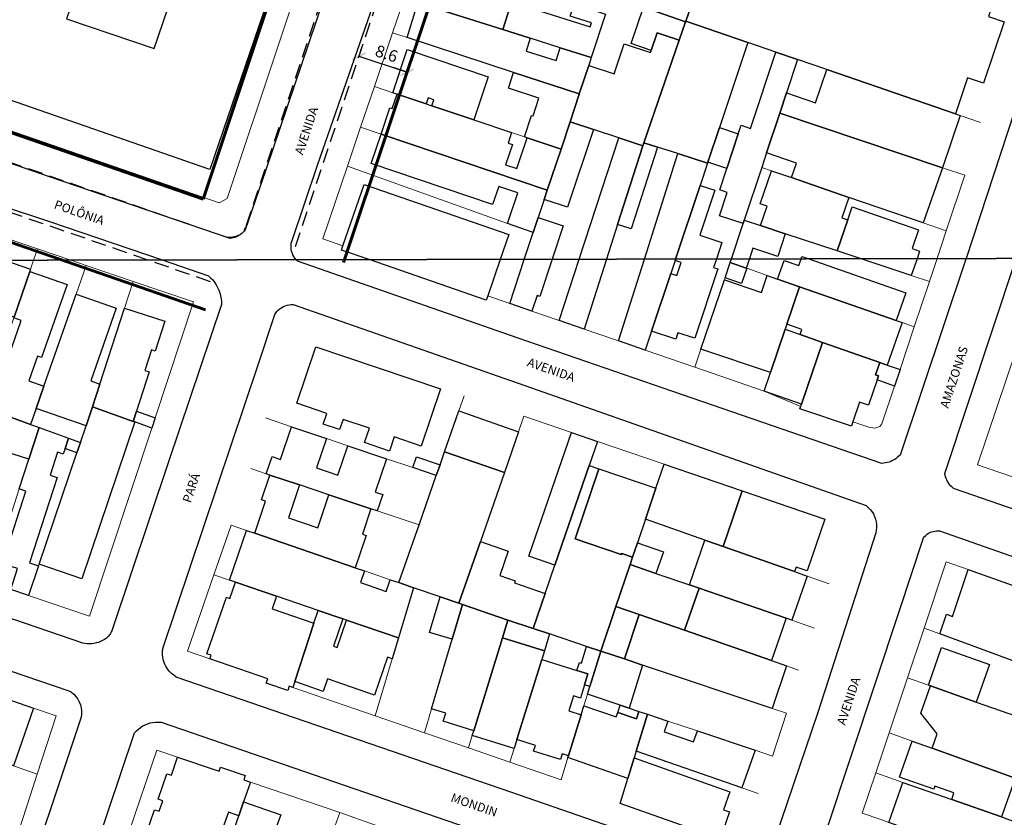
# Model space of a CAD drawing. Units: millimetres. Extents: x 280699 to 283119, y 1677110 to 1679915.
# Drawn here: x 280797 to 280963, y 1678684 to 1678819 of the extents above; entities that cross this region are included whole.
import ezdxf

# ---------------------------------------------------------------- set-up
doc = ezdxf.new("R2010")
doc.units = ezdxf.units.MM
doc.header["$MEASUREMENT"] = 0
doc.header["$PDMODE"] = 2
doc.header["$PDSIZE"] = 2
doc.linetypes.add('DASHED2', pattern=[0.375, 0.25, -0.125])
for name, color, linetype in [('_cotas', 7, 'Continuous'), ('_meio fio', 7, 'DASHED2'), ('Edificacoes', 2, 'Continuous'), ('Topon_de_Vias', 7, 'Continuous')]:
    doc.layers.add(name, color=color, linetype=linetype)
for name, color, linetype, lineweight in [('_traçado meio fio', 7, 'Continuous', 60), ('Muro_Grade', 8, 'Continuous', 20), ('Pavimentacao_Asfaltica_Mfio', 10, 'Continuous', 30), ('Pavimentacao_Nao_Asfaltica_Mfio', 10, 'Continuous', 30)]:
    doc.layers.add(name, color=color, linetype=linetype, lineweight=lineweight)
doc.layers.add('Malha', color=7, linetype='Continuous', plot=False)
doc.styles.add('Arial', font='arial.ttf', dxfattribs={"height": 1.5})
doc.styles.get("Standard").update_dxf_attribs({"font": 'arial.ttf'})
doc.dimstyles.new('AEROS UPV', dxfattribs={"dimtxt": 2, "dimasz": 2.5, "dimexe": 1.25, "dimexo": 0.625, "dimtad": 1, "dimdsep": 46, "dimtxsty": 'Standard', "dimblk": 'ARCHTICK', "dimcen": 2.5, "dimadec": 0, "dimazin": 0, "dimtfac": 1, "dimtmove": 0, "dimatfit": 3, "dimfxl": 1, "dimarcsym": 0})

# ---------------------------------------------------------------- blocks, each defined once
blk = doc.blocks.new('_ARCHTICK')
at = {"color": 0, "linetype": 'ByBlock'}
blk.add_line((0, 0), (-1, 0), dxfattribs=at)
blk.add_solid([(0.398, 0.309), (0.309, 0.398), (-0.309, -0.398), (-0.398, -0.309)], dxfattribs=at)
blk = doc.blocks.new('*D681')
at = {"layer": '_cotas', "color": 0, "lineweight": -2, "transparency": 16777216}
for p, q in [((280854.1, 1678812.57), (280862.26, 1678809.85)), ((280854.3, 1678813.16), (280854.5, 1678813.76)), ((280862.46, 1678810.44), (280862.66, 1678811.04))]:
    blk.add_line(p, q, dxfattribs=at)
at = {"layer": 'Defpoints', "color": 0, "transparency": 16777216}
for p in [(280854.1, 1678812.57), (280862.26, 1678809.85), (280862.26, 1678809.85)]:
    blk.add_point(p, dxfattribs=at)
at = {"layer": '_cotas', "color": 0, "lineweight": -2, "transparency": 16777216, "xscale": 2.5, "yscale": 2.5, "zscale": 2.5}
for p, rotation in [((280854.1, 1678812.57), 161.5634608189028), ((280862.26, 1678809.85), 341.5634608189028)]:
    blk.add_blockref('_ARCHTICK', p, dxfattribs=dict(at, rotation=rotation))
at = {"layer": '_cotas', "color": 0, "transparency": 16777216, "insert": (280858.7, 1678812.77), "char_height": 2, "attachment_point": 5, "rotation": 341.5635}
blk.add_mtext('8.6', dxfattribs=at)

msp = doc.modelspace()

# ---------------------------------------------------------------- linework, layer by layer
at = {"layer": '_meio fio', "ltscale": 10}
for p, q in [((280835.074, 1678783.946), (280870.744, 1678890.945)), ((280843.348, 1678780.306), (280879.392, 1678888.429)), ((280734.257, 1678815.633), (280831.247, 1678782.06)), ((280730.853, 1678808.346), (280829.692, 1678774.132))]:
    msp.add_line(p, q, dxfattribs=at)
msp.add_arc((280832.228, 1678784.895), 3, 250.90651, 341.56346, dxfattribs=at)
at = {"layer": '_traçado meio fio'}
for p, q in [((280827.694, 1678788.369), (280862.471, 1678892.689)), ((280851.506, 1678777.587), (280887.551, 1678885.709)), ((280737.463, 1678819.603), (280827.694, 1678788.369)), ((280729.283, 1678803.81), (280828.122, 1678769.596))]:
    msp.add_line(p, q, dxfattribs=at)
at = {"layer": 'Edificacoes', "flags": 128}
for points in [[(280821.611, 1678830.516), (280826.155, 1678843.837), (280826.209, 1678843.995), (280829.101, 1678843.009), (280829.029, 1678842.797), (280843.139, 1678837.984), (280843.957, 1678837.705), (280828.836, 1678793.376), (280794.752, 1678805.225), (280791.374, 1678806.399), (280789.72, 1678801.764), (280788.236, 1678802.277), (280780.761, 1678804.861), (280781.882, 1678808.148), (280788.808, 1678828.454), (280789.792, 1678828.118), (280790.039, 1678828.842), (280806.073, 1678823.373), (280804.555, 1678818.923), (280819.396, 1678813.861), (280824.716, 1678829.457), (280821.611, 1678830.516)], [(280957.233, 1678808.909), (280955.168, 1678802.808), (280933.364, 1678810.306), (280928.419, 1678812.006), (280924.755, 1678813.266), (280919.973, 1678814.91), (280909.476, 1678818.52), (280913.701, 1678830.786), (280915.233, 1678835.235), (280916.534, 1678839.013), (280923.819, 1678836.532), (280934.792, 1678832.795), (280939.13, 1678831.317), (280941.426, 1678830.535), (280962.163, 1678823.472), (280960.751, 1678819.299), (280963.434, 1678818.391), (280959.917, 1678808.001), (280957.233, 1678808.909)], [(280909.441, 1678818.418), (280902.327, 1678820.869), (280897.347, 1678822.584), (280901.607, 1678834.951), (280913.701, 1678830.786), (280909.476, 1678818.52), (280909.441, 1678818.418)], [(280863.21, 1678821.885), (280865.698, 1678829.526), (280867.79, 1678828.845), (280874.877, 1678826.538), (280874.269, 1678824.669), (280880.282, 1678822.711), (280880.07, 1678822.06), (280878.451, 1678817.088), (280864.097, 1678821.607), (280863.21, 1678821.885)], [(280862.256, 1678815.758), (280864.097, 1678821.607), (280878.451, 1678817.088), (280883.099, 1678815.625), (280882.417, 1678813.458), (280887.517, 1678811.853), (280888.199, 1678814.019), (280893.466, 1678812.361), (280893.027, 1678811.025), (280891.429, 1678806.173), (280880.314, 1678809.825), (280862.256, 1678815.758)], [(280880.07, 1678822.06), (280883.896, 1678820.856), (280883.803, 1678820.56), (280893.291, 1678817.574), (280893.505, 1678818.254), (280889.903, 1678819.387), (280890.548, 1678821.435), (280892.27, 1678820.875), (280895.883, 1678819.698), (280893.466, 1678812.361), (280888.199, 1678814.019), (280883.099, 1678815.625), (280878.451, 1678817.088), (280880.07, 1678822.06)], [(280903.617, 1678813.557), (280900.213, 1678814.73), (280902.327, 1678820.869), (280909.441, 1678818.418), (280908.375, 1678815.324), (280904.607, 1678816.565), (280903.617, 1678813.557)], [(280902.376, 1678797.905), (280908.375, 1678815.324), (280909.441, 1678818.418), (280909.476, 1678818.52), (280919.973, 1678814.91), (280915.167, 1678800.472), (280913.224, 1678794.634), (280913.164, 1678794.454), (280908.111, 1678796.07), (280904.673, 1678797.17), (280902.376, 1678797.905)], [(280893.027, 1678811.025), (280897.354, 1678809.6), (280899.021, 1678814.662), (280903.496, 1678813.188), (280903.617, 1678813.557), (280904.607, 1678816.565), (280908.375, 1678815.324), (280902.376, 1678797.905), (280902.195, 1678797.379), (280898.145, 1678798.72), (280893.842, 1678800.144), (280889.876, 1678801.458), (280891.421, 1678806.15), (280891.429, 1678806.173), (280893.027, 1678811.025)], [(280859.839, 1678806.374), (280862.286, 1678813.692), (280876.022, 1678809.098), (280873.575, 1678801.781), (280866.449, 1678804.164), (280866.792, 1678805.188), (280865.831, 1678805.509), (280865.489, 1678804.485), (280860.551, 1678806.136), (280859.839, 1678806.374)], [(280924.755, 1678813.266), (280928.419, 1678812.006), (280926.552, 1678806.378), (280925.412, 1678802.942), (280923.17, 1678796.183), (280922.36, 1678793.741), (280919.392, 1678784.795), (280919.199, 1678784.212), (280915.192, 1678785.541), (280916.501, 1678789.485), (280915.221, 1678789.909), (280916.434, 1678793.566), (280918.372, 1678799.405), (280918.856, 1678800.864), (280920.464, 1678800.331), (280924.755, 1678813.266)], [(280882.152, 1678798.912), (280883.347, 1678802.548), (280883.612, 1678802.461), (280884.597, 1678805.46), (280879.437, 1678807.156), (280880.314, 1678809.825), (280891.429, 1678806.173), (280891.421, 1678806.15), (280889.876, 1678801.458), (280888.341, 1678796.843), (280882.584, 1678798.768), (280882.152, 1678798.912)], [(280926.552, 1678806.378), (280931.436, 1678804.699), (280933.364, 1678810.306), (280955.168, 1678802.808), (280955.991, 1678802.525), (280952.946, 1678793.67), (280925.412, 1678802.942), (280926.552, 1678806.378)], [(280857.86, 1678799.37), (280859.361, 1678803.815), (280859.726, 1678803.691), (280860.551, 1678806.136), (280865.489, 1678804.485), (280866.449, 1678804.164), (280873.575, 1678801.781), (280879.953, 1678799.648), (280879.355, 1678797.859), (280880.093, 1678797.612), (280878.946, 1678794.18), (280880.838, 1678793.547), (280882.584, 1678798.768), (280888.341, 1678796.843), (280886.018, 1678789.861), (280857.86, 1678799.37)], [(280923.17, 1678796.183), (280925.412, 1678802.942), (280952.946, 1678793.67), (280949.717, 1678784.307), (280937.12, 1678788.651), (280927.391, 1678792.006), (280928.229, 1678794.438), (280923.17, 1678796.183)], [(280893.842, 1678800.144), (280889.463, 1678786.979), (280885.498, 1678788.298), (280886.018, 1678789.861), (280888.341, 1678796.843), (280889.876, 1678801.458), (280893.842, 1678800.144)], [(280857.86, 1678799.37), (280886.018, 1678789.861), (280885.498, 1678788.298), (280884.483, 1678785.245), (280883.634, 1678782.696), (280879.286, 1678784.248), (280881.033, 1678789.42), (280877.776, 1678790.52), (280876.736, 1678787.441), (280856.177, 1678794.384), (280857.86, 1678799.37)], [(280916.434, 1678793.566), (280913.224, 1678794.634), (280915.167, 1678800.472), (280918.372, 1678799.405), (280916.434, 1678793.566)], [(280902.195, 1678797.379), (280902.376, 1678797.905), (280904.673, 1678797.17), (280900.234, 1678783.295), (280897.926, 1678784.033), (280902.195, 1678797.379)], [(280922.159, 1678783.879), (280923.29, 1678787.157), (280922.092, 1678787.57), (280924.022, 1678793.167), (280927.391, 1678792.006), (280937.12, 1678788.651), (280935.925, 1678785.186), (280936.919, 1678784.844), (280935.108, 1678779.589), (280926.337, 1678782.495), (280922.159, 1678783.879)], [(280916.14, 1678775.036), (280917.009, 1678777.61), (280919.733, 1678776.656), (280919.811, 1678776.629), (280918.913, 1678774.065), (280916.14, 1678775.036)], [(280800.739, 1678756.666), (280799.414, 1678752.881), (280798.467, 1678750.175), (280790.447, 1678753.102), (280792.686, 1678759.639), (280794.047, 1678763.613), (280795.297, 1678763.185), (280796.875, 1678767.792), (280795.625, 1678768.22), (280795.66, 1678768.324), (280798.325, 1678776.103), (280804.638, 1678773.893), (280800.294, 1678761.481), (280799.643, 1678761.709), (280798.19, 1678757.558), (280800.739, 1678756.666)], [(280923.25, 1678775.425), (280925.043, 1678774.797), (280928.738, 1678773.503), (280926.592, 1678767.168), (280926.294, 1678766.288), (280923.81, 1678758.955), (280912.051, 1678762.924), (280916.014, 1678774.662), (280922.279, 1678772.547), (280923.25, 1678775.425)], [(280926.592, 1678767.168), (280928.738, 1678773.503), (280945.123, 1678767.765), (280946.12, 1678767.416), (280943.601, 1678760.226), (280942.327, 1678760.672), (280932.631, 1678764.069), (280928.837, 1678765.397), (280929.144, 1678766.274), (280926.592, 1678767.168)], [(280807.878, 1678749.918), (280799.414, 1678752.881), (280800.739, 1678756.666), (280806.184, 1678772.222), (280812.969, 1678769.847), (280808.659, 1678757.533), (280810.213, 1678756.989), (280808.971, 1678753.138), (280807.878, 1678749.918)], [(280815.849, 1678750.681), (280808.971, 1678753.138), (280810.213, 1678756.989), (280814.365, 1678769.865), (280821.22, 1678767.654), (280819.585, 1678762.584), (280818.978, 1678762.78), (280817.85, 1678759.281), (280818.549, 1678759.056), (280816.397, 1678752.383), (280815.849, 1678750.681)], [(280932.631, 1678764.069), (280929.089, 1678753.613), (280922.743, 1678755.804), (280923.81, 1678758.955), (280926.294, 1678766.288), (280928.837, 1678765.397), (280932.631, 1678764.069)], [(280864.656, 1678746.499), (280860.094, 1678748.04), (280859.289, 1678745.657), (280855.057, 1678747.086), (280855.877, 1678749.513), (280851.411, 1678751.021), (280850.824, 1678749.282), (280848.044, 1678750.221), (280848.655, 1678752.029), (280843.561, 1678753.75), (280846.789, 1678763.306), (280867.922, 1678756.168), (280864.656, 1678746.499)], [(280932.631, 1678764.069), (280942.327, 1678760.672), (280941.613, 1678758.564), (280942.129, 1678758.39), (280941.896, 1678757.701), (280940.441, 1678753.406), (280938.916, 1678753.923), (280937.795, 1678750.614), (280937.535, 1678749.846), (280928.814, 1678752.8), (280929.089, 1678753.613), (280932.631, 1678764.069)], [(280944.848, 1678756.667), (280941.896, 1678757.701), (280942.129, 1678758.39), (280941.613, 1678758.564), (280942.327, 1678760.672), (280943.601, 1678760.226), (280945.78, 1678759.462), (280944.848, 1678756.667)], [(280780.816, 1678730.451), (280780.892, 1678730.686), (280783.775, 1678739.776), (280784.445, 1678741.887), (280785.585, 1678745.481), (280788.258, 1678753.901), (280790.447, 1678753.102), (280798.467, 1678750.175), (280799.898, 1678749.653), (280798.157, 1678744.247), (280792.622, 1678746.029), (280792.926, 1678746.974), (280789.253, 1678748.157), (280787.32, 1678742.153), (280793.648, 1678740.115), (280793.301, 1678739.038), (280793.801, 1678738.877), (280792.628, 1678735.233), (280795.008, 1678734.466), (280792.945, 1678728.058), (280787.978, 1678729.634), (280787.558, 1678728.311), (280780.816, 1678730.451)], [(280816.142, 1678750.576), (280807.127, 1678724.012), (280799.917, 1678726.459), (280806.318, 1678745.32), (280806.919, 1678747.091), (280807.878, 1678749.918), (280808.971, 1678753.138), (280815.849, 1678750.681), (280816.142, 1678750.576)], [(280815.849, 1678750.681), (280816.397, 1678752.383), (280819.56, 1678751.26), (280818.996, 1678749.556), (280816.142, 1678750.576), (280815.849, 1678750.681)], [(280881.138, 1678748.931), (280878.739, 1678742.027), (280868.621, 1678745.542), (280871.035, 1678752.442), (280881.138, 1678748.931)], [(280804.867, 1678747.84), (280804.308, 1678746.104), (280803.999, 1678745.144), (280803.022, 1678745.459), (280801.758, 1678741.534), (280802.951, 1678741.15), (280798.29, 1678726.674), (280799.823, 1678726.181), (280798.123, 1678721.173), (280795.106, 1678722.192), (280796.245, 1678725.731), (280793.698, 1678726.551), (280797.665, 1678738.873), (280796.543, 1678739.235), (280798.157, 1678744.247), (280799.898, 1678749.653), (280804.867, 1678747.84)], [(280838.379, 1678741.79), (280839.372, 1678744.729), (280840.814, 1678744.242), (280842.684, 1678749.779), (280848.602, 1678747.78), (280846.915, 1678742.784), (280850.546, 1678741.557), (280852.233, 1678746.553), (280858.765, 1678744.347), (280856.858, 1678738.703), (280858.128, 1678738.274), (280857.192, 1678735.502), (280856.137, 1678735.854), (280848.979, 1678738.247), (280844.02, 1678739.904), (280838.999, 1678741.583), (280838.379, 1678741.79)], [(280804.308, 1678746.104), (280804.867, 1678747.84), (280806.919, 1678747.091), (280806.318, 1678745.32), (280804.308, 1678746.104)], [(280887.303, 1678726.303), (280882.899, 1678727.818), (280890.12, 1678748.8), (280894.526, 1678747.291), (280893.109, 1678743.173), (280887.303, 1678726.303)], [(280868.621, 1678745.542), (280878.739, 1678742.027), (280874.668, 1678730.311), (280871.035, 1678719.855), (280867.86, 1678720.944), (280863.355, 1678722.489), (280860.856, 1678723.345), (280864.28, 1678733.132), (280867.206, 1678741.496), (280867.845, 1678743.324), (280868.621, 1678745.542)], [(280863.211, 1678742.846), (280863.83, 1678744.68), (280867.845, 1678743.324), (280867.206, 1678741.496), (280863.211, 1678742.846)], [(280894.724, 1678742.617), (280890.71, 1678730.762), (280898.553, 1678728.106), (280898.621, 1678728.307), (280900.476, 1678727.679), (280900.053, 1678726.428), (280897.643, 1678719.313), (280895.08, 1678711.742), (280892.673, 1678712.547), (280886.409, 1678714.643), (280883.613, 1678715.578), (280885.653, 1678721.508), (280887.303, 1678726.303), (280893.109, 1678743.173), (280894.724, 1678742.617)], [(280900.476, 1678727.679), (280898.621, 1678728.307), (280898.553, 1678728.106), (280890.71, 1678730.762), (280894.724, 1678742.617), (280904.423, 1678739.333), (280902.643, 1678734.077), (280901.297, 1678730.104), (280900.476, 1678727.679)], [(280915.79, 1678729.469), (280912.698, 1678730.553), (280902.643, 1678734.077), (280904.423, 1678739.333), (280905.809, 1678743.427), (280919.021, 1678738.903), (280915.79, 1678729.469)], [(280853.464, 1678725.88), (280836.475, 1678731.705), (280838.292, 1678737.141), (280837.593, 1678737.375), (280838.999, 1678741.583), (280844.02, 1678739.904), (280842.151, 1678734.311), (280847.11, 1678732.653), (280848.979, 1678738.247), (280856.137, 1678735.854), (280854.702, 1678731.559), (280855.296, 1678731.361), (280853.464, 1678725.88)], [(280933.056, 1678734.097), (280930.054, 1678725.332), (280928.155, 1678725.982), (280927.896, 1678725.226), (280915.79, 1678729.469), (280919.021, 1678738.903), (280933.056, 1678734.097)], [(280832.144, 1678723.772), (280835.034, 1678732.2), (280836.475, 1678731.705), (280853.464, 1678725.88), (280855.033, 1678725.342), (280854.348, 1678723.343), (280858.733, 1678721.84), (280859.418, 1678723.838), (280860.856, 1678723.345), (280863.355, 1678722.489), (280860.795, 1678713.981), (280852.005, 1678716.985), (280851.392, 1678717.195), (280847.18, 1678718.634), (280840.141, 1678721.039), (280833.188, 1678723.415), (280832.144, 1678723.772)], [(280874.668, 1678730.311), (280879.384, 1678728.672), (280877.955, 1678724.56), (280880.594, 1678723.643), (280880.477, 1678723.307), (280885.653, 1678721.508), (280883.613, 1678715.578), (280879.341, 1678717.007), (280871.658, 1678719.641), (280871.035, 1678719.855), (280874.668, 1678730.311)], [(280901.297, 1678730.104), (280905.688, 1678728.588), (280904.421, 1678724.919), (280900.053, 1678726.428), (280900.476, 1678727.679), (280901.297, 1678730.104)], [(280912.698, 1678730.553), (280915.79, 1678729.469), (280927.896, 1678725.226), (280930.06, 1678724.468), (280927.467, 1678716.96), (280926.496, 1678717.296), (280911.743, 1678722.391), (280910.078, 1678722.966), (280912.698, 1678730.553)], [(280900.053, 1678726.428), (280904.421, 1678724.919), (280910.078, 1678722.966), (280911.743, 1678722.391), (280909.256, 1678715.262), (280901.592, 1678717.936), (280897.643, 1678719.313), (280900.053, 1678726.428)], [(280952.52, 1678714.667), (280953.625, 1678717.974), (280954.674, 1678717.623), (280957.322, 1678725.55), (280970.834, 1678720.765), (280966.898, 1678709.369), (280952.52, 1678714.667)], [(280846.479, 1678716.496), (280843.222, 1678706.575), (280842.893, 1678705.574), (280842.279, 1678705.785), (280842.033, 1678705.066), (280838.384, 1678706.313), (280838.64, 1678707.063), (280828.835, 1678710.413), (280829.044, 1678711.026), (280828.354, 1678711.262), (280831.639, 1678720.876), (280832.249, 1678720.667), (280833.188, 1678723.415), (280840.141, 1678721.039), (280839.414, 1678718.91), (280846.479, 1678716.496)], [(280869.911, 1678713.76), (280866.065, 1678714.902), (280867.86, 1678720.944), (280871.035, 1678719.855), (280871.658, 1678719.641), (280869.911, 1678713.76)], [(280911.743, 1678722.391), (280926.496, 1678717.296), (280923.993, 1678710.12), (280909.256, 1678715.262), (280911.743, 1678722.391)], [(280866.409, 1678701.971), (280869.911, 1678713.76), (280871.658, 1678719.641), (280879.341, 1678717.007), (280878.399, 1678713.96), (280873.545, 1678698.247), (280868.392, 1678699.839), (280868.82, 1678701.226), (280866.409, 1678701.971)], [(280895.08, 1678711.742), (280897.643, 1678719.313), (280901.592, 1678717.936), (280899.073, 1678710.406), (280895.08, 1678711.742)], [(280843.222, 1678706.575), (280846.479, 1678716.496), (280847.18, 1678718.634), (280851.392, 1678717.195), (280849.799, 1678712.57), (280850.412, 1678712.359), (280852.005, 1678716.985), (280860.795, 1678713.981), (280859.732, 1678710.445), (280858.935, 1678710.72), (280856.716, 1678704.275), (280848.757, 1678707.015), (280848.035, 1678704.918), (280843.222, 1678706.575)], [(280926.524, 1678709.237), (280924.113, 1678702.03), (280902.144, 1678709.379), (280899.073, 1678710.406), (280901.592, 1678717.936), (280909.256, 1678715.262), (280923.993, 1678710.12), (280926.524, 1678709.237)], [(280878.399, 1678713.96), (280879.341, 1678717.007), (280883.613, 1678715.578), (280886.409, 1678714.643), (280885.517, 1678711.759), (280878.399, 1678713.96)], [(280873.296, 1678697.442), (280873.545, 1678698.247), (280878.399, 1678713.96), (280885.517, 1678711.759), (280885.071, 1678710.316), (280880.872, 1678696.733), (280880.411, 1678695.242), (280873.296, 1678697.442)], [(280892.673, 1678712.547), (280895.08, 1678711.742), (280893.226, 1678705.748), (280892.329, 1678706.025), (280892.906, 1678707.894), (280891.032, 1678708.473), (280891.445, 1678709.809), (280891.793, 1678709.701), (280892.673, 1678712.547)], [(280899.886, 1678702.077), (280898.367, 1678702.585), (280892.822, 1678704.439), (280893.226, 1678705.748), (280895.08, 1678711.742), (280899.073, 1678710.406), (280902.144, 1678709.379), (280899.886, 1678702.077)], [(280950.572, 1678705.953), (280952.812, 1678712.336), (280960.92, 1678709.491), (280958.68, 1678703.108), (280950.933, 1678705.827), (280950.572, 1678705.953)], [(280880.872, 1678696.733), (280885.071, 1678710.316), (280891.032, 1678708.473), (280892.906, 1678707.894), (280892.329, 1678706.025), (280891.632, 1678703.773), (280890.431, 1678704.145), (280889.648, 1678701.613), (280891.747, 1678700.964), (280889.588, 1678693.981), (280888.534, 1678694.306), (280888.244, 1678693.368), (280883.699, 1678694.774), (280884.006, 1678695.764), (280880.872, 1678696.733)], [(280782.399, 1678696.842), (280783.522, 1678700.082), (280785.481, 1678699.403), (280786.67, 1678702.833), (280784.712, 1678703.511), (280785.797, 1678706.64), (280798.957, 1678702.078), (280795.562, 1678692.287), (280792.17, 1678693.461), (280782.399, 1678696.842)], [(280951.201, 1678695.281), (280952.055, 1678697.714), (280949.318, 1678701.224), (280950.933, 1678705.827), (280958.68, 1678703.108), (280973.803, 1678697.801), (280970.478, 1678688.324), (280967.691, 1678689.329), (280965.266, 1678690.204), (280951.201, 1678695.281)], [(280892.208, 1678702.456), (280897.709, 1678700.617), (280897.953, 1678701.347), (280901.129, 1678700.284), (280901.543, 1678701.523), (280903.006, 1678701.034), (280901.071, 1678694.773), (280900.724, 1678693.65), (280899.637, 1678690.135), (280889.508, 1678693.721), (280889.588, 1678693.981), (280891.747, 1678700.964), (280892.208, 1678702.456)], [(280897.953, 1678701.347), (280898.367, 1678702.585), (280899.886, 1678702.077), (280901.543, 1678701.523), (280901.129, 1678700.284), (280897.953, 1678701.347)], [(280906.462, 1678699.879), (280905.829, 1678698.061), (280910.791, 1678696.335), (280911.444, 1678698.213), (280921.223, 1678694.943), (280918.996, 1678688.539), (280901.071, 1678694.773), (280903.006, 1678701.034), (280906.462, 1678699.879)], [(280947.826, 1678696.499), (280951.201, 1678695.281), (280965.266, 1678690.204), (280962.957, 1678683.618), (280954.526, 1678686.574), (280954.918, 1678687.693), (280951.678, 1678688.829), (280951.502, 1678688.326), (280945.677, 1678690.368), (280947.826, 1678696.499)], [(280898.331, 1678685.909), (280899.637, 1678690.135), (280900.724, 1678693.65), (280916.936, 1678687.91), (280915.85, 1678684.844), (280916.902, 1678684.472), (280915.285, 1678679.906), (280898.331, 1678685.909)], [(280943.869, 1678682.696), (280946.246, 1678689.476), (280954.526, 1678686.574), (280962.957, 1678683.618), (280965.415, 1678682.757), (280966.844, 1678682.256), (280964.449, 1678675.422), (280953.901, 1678679.151), (280943.869, 1678682.696)], [(280834.567, 1678686.2), (280840.891, 1678683.992), (280840.722, 1678683.51), (280838.981, 1678679.03), (280841.337, 1678678.114), (280839.493, 1678673.372), (280846.145, 1678670.786), (280846.071, 1678670.571), (280845.325, 1678668.411), (280843.092, 1678669.357), (280830.543, 1678674.671), (280833.742, 1678683.837), (280834.567, 1678686.2)]]:
    msp.add_lwpolyline(points, close=True, dxfattribs=at)
for points in [[(280891.432, 1678778.162), (280898.145, 1678798.72)], [(280898.145, 1678798.72), (280902.195, 1678797.379), (280897.926, 1678784.033), (280896.05, 1678778.17)], [(280902.468, 1678778.181), (280908.111, 1678796.07)], [(280908.111, 1678796.07), (280913.164, 1678794.454), (280911.912, 1678790.69), (280907.75, 1678778.19)], [(280851.12, 1678779.722), (280851.373, 1678780.453), (280854.968, 1678790.852), (280879.515, 1678782.367), (280878.053, 1678778.139)], [(280907.75, 1678778.19), (280911.912, 1678790.69), (280914.384, 1678789.867), (280911.844, 1678782.239), (280915.589, 1678780.992), (280914.66, 1678778.202)], [(280936.919, 1678784.844), (280937.671, 1678787.022), (280948.905, 1678783.149), (280947.807, 1678779.966), (280949.092, 1678779.523), (280948.656, 1678778.26)], [(280882.121, 1678778.146), (280883.634, 1678782.696), (280884.483, 1678785.245)], [(280884.483, 1678785.245), (280888.713, 1678783.838), (280886.822, 1678778.154)], [(280917.206, 1678778.206), (280919.199, 1678784.212), (280919.392, 1678784.795), (280922.159, 1678783.879), (280926.337, 1678782.495), (280925.053, 1678778.619), (280920.845, 1678780.013), (280920.249, 1678778.211)], [(280939.17, 1678778.244), (280935.108, 1678779.589), (280936.919, 1678784.844)], [(280855.811, 1678778.1), (280851.12, 1678779.722)], [(280794.056, 1678777.994), (280798.456, 1678776.487), (280798.325, 1678776.103), (280795.66, 1678768.324), (280794.062, 1678768.871), (280791.712, 1678762.011), (280783.796, 1678764.722), (280785.022, 1678768.301), (280784.087, 1678768.621)], [(280878.053, 1678778.139), (280875.92, 1678771.968), (280875.668, 1678771.236), (280855.811, 1678778.1)], [(280886.822, 1678778.154), (280884.729, 1678771.862), (280884.29, 1678772.008), (280883.415, 1678769.377), (280879.638, 1678770.683), (280882.121, 1678778.146)], [(280896.05, 1678778.17), (280892.26, 1678766.32), (280888.042, 1678767.778), (280891.432, 1678778.162)], [(280907.75, 1678778.19), (280907.669, 1678777.947), (280906.933, 1678775.736), (280903.69, 1678765.998), (280902.608, 1678762.747), (280898.091, 1678764.305), (280902.468, 1678778.181)], [(280914.66, 1678778.202), (280914.18, 1678776.759), (280914.898, 1678776.52), (280910.983, 1678764.76), (280908.127, 1678765.711), (280907.77, 1678764.639), (280903.69, 1678765.998)], [(280903.69, 1678765.998), (280906.933, 1678775.736), (280907.964, 1678775.392), (280908.701, 1678777.603), (280907.669, 1678777.947), (280907.75, 1678778.19)], [(280919.733, 1678776.656), (280917.009, 1678777.61), (280917.206, 1678778.206)], [(280920.249, 1678778.211), (280919.733, 1678776.656)], [(280930.346, 1678778.229), (280946.773, 1678772.476), (280945.123, 1678767.765), (280928.738, 1678773.503), (280925.043, 1678774.797)], [(280925.043, 1678774.797), (280926.152, 1678777.961), (280928.62, 1678777.097), (280929.016, 1678778.226)], [(280929.016, 1678778.226), (280929.162, 1678778.644), (280930.346, 1678778.229)], [(280948.656, 1678778.26), (280947.679, 1678775.425), (280939.17, 1678778.244)], [(280818.02, 1678680.532), (280819.484, 1678684.85), (280820.257, 1678684.588), (280820.854, 1678686.351), (280820.081, 1678686.613), (280821.553, 1678690.957), (280822.326, 1678690.695), (280823.366, 1678693.764), (280830.394, 1678691.364), (280830.638, 1678692.08), (280834.838, 1678690.646), (280834.593, 1678689.929), (280835.733, 1678689.54), (280835.733, 1678689.54), (280834.567, 1678686.2), (280833.742, 1678683.837), (280831.986, 1678684.45), (280831.061, 1678681.802)]]:
    msp.add_lwpolyline(points, dxfattribs=at)
at = {"layer": 'Malha', "flags": 128}
for points in [[(280703.788, 1679332.102), (281186.194, 1679332.933), (281187.138, 1678778.671), (280704.756, 1678777.84), (280703.788, 1679332.102)], [(280704.756, 1678777.84), (281187.138, 1678778.671), (281188.081, 1678224.409), (280705.723, 1678223.578), (280704.756, 1678777.84)]]:
    msp.add_lwpolyline(points, close=True, dxfattribs=at)
at = {"layer": 'Muro_Grade', "flags": 128}
for points in [[(280848.01, 1678781.615), (280852.163, 1678793.931), (280854.392, 1678800.541), (280856.712, 1678807.42), (280859.796, 1678816.566), (280861.746, 1678822.347), (280864.318, 1678829.975), (280866.732, 1678837.132), (280870.159, 1678847.296), (280873.683, 1678857.743)], [(280830.405, 1678787.701), (280831.776, 1678788.433), (280848.772, 1678839.444)], [(280916.534, 1678839.013), (280915.233, 1678835.235), (280913.701, 1678830.786), (280909.476, 1678818.52), (280909.441, 1678818.418), (280908.375, 1678815.324), (280902.376, 1678797.905), (280902.195, 1678797.379)], [(280864.318, 1678829.975), (280865.698, 1678829.526), (280867.79, 1678828.845), (280874.877, 1678826.538), (280890.548, 1678821.435), (280892.27, 1678820.875), (280895.883, 1678819.698), (280893.466, 1678812.361), (280893.027, 1678811.025), (280891.429, 1678806.173), (280891.421, 1678806.15), (280889.876, 1678801.458)], [(280893.466, 1678812.361), (280888.199, 1678814.019), (280883.099, 1678815.625), (280878.451, 1678817.088), (280864.097, 1678821.607), (280863.21, 1678821.885), (280861.746, 1678822.347)], [(280959.416, 1678801.348), (280955.991, 1678802.525), (280955.168, 1678802.808), (280933.364, 1678810.306), (280928.419, 1678812.006), (280924.755, 1678813.266), (280919.973, 1678814.91), (280909.476, 1678818.52)], [(280891.429, 1678806.173), (280880.314, 1678809.825), (280862.256, 1678815.758), (280859.796, 1678816.566)], [(280919.973, 1678814.91), (280915.167, 1678800.472), (280913.224, 1678794.634), (280913.164, 1678794.454), (280911.912, 1678790.69), (280907.75, 1678778.19)], [(280917.206, 1678778.206), (280919.199, 1678784.212), (280919.392, 1678784.795), (280922.36, 1678793.741), (280923.17, 1678796.183), (280925.412, 1678802.942), (280926.552, 1678806.378), (280928.419, 1678812.006)], [(280888.341, 1678796.843), (280882.584, 1678798.768), (280882.152, 1678798.912), (280879.953, 1678799.648), (280873.575, 1678801.781), (280866.449, 1678804.164), (280865.489, 1678804.485), (280860.551, 1678806.136), (280859.839, 1678806.374), (280856.712, 1678807.42)], [(280805.261, 1678778.013), (280799.635, 1678779.928), (280789.12, 1678783.506), (280779.152, 1678786.898), (280772.307, 1678789.227), (280763.982, 1678792.06), (280757.104, 1678794.4), (280754.43, 1678795.31), (280732.612, 1678802.798)], [(280956.748, 1678792.39), (280952.946, 1678793.67), (280925.412, 1678802.942)], [(280889.876, 1678801.458), (280888.341, 1678796.843), (280886.018, 1678789.861), (280885.498, 1678788.298), (280884.483, 1678785.245), (280883.634, 1678782.696), (280882.121, 1678778.146)], [(280830.405, 1678787.701), (280793.146, 1678800.58)], [(280886.018, 1678789.861), (280857.86, 1678799.37), (280854.392, 1678800.541)], [(280896.05, 1678778.17), (280897.926, 1678784.033), (280902.195, 1678797.379)], [(280883.634, 1678782.696), (280879.286, 1678784.248), (280852.163, 1678793.931)], [(280922.36, 1678793.741), (280924.022, 1678793.167), (280927.391, 1678792.006), (280937.12, 1678788.651), (280949.717, 1678784.307), (280953.609, 1678782.965)], [(280956.748, 1678792.39), (280953.609, 1678782.965), (280952.043, 1678778.266)], [(280939.17, 1678778.244), (280935.108, 1678779.589), (280926.337, 1678782.495), (280922.159, 1678783.879), (280919.392, 1678784.795)], [(280848.01, 1678781.615), (280851.373, 1678780.453)], [(280799.635, 1678779.928), (280798.975, 1678778.002)], [(280798.975, 1678778.002), (280798.456, 1678776.487), (280798.325, 1678776.103), (280795.66, 1678768.324), (280795.625, 1678768.22), (280794.047, 1678763.613), (280792.686, 1678759.639), (280790.447, 1678753.102)], [(280826.07, 1678770.932), (280815.832, 1678774.416), (280807.897, 1678777.116), (280805.261, 1678778.013)], [(280882.121, 1678778.146), (280879.638, 1678770.683)], [(280892.26, 1678766.32), (280896.05, 1678778.17)], [(280907.75, 1678778.19), (280907.669, 1678777.947), (280906.933, 1678775.736), (280903.69, 1678765.998), (280902.608, 1678762.747)], [(280911.013, 1678759.849), (280912.051, 1678762.924), (280916.014, 1678774.662), (280916.14, 1678775.036), (280917.009, 1678777.61)], [(280948.188, 1678766.691), (280946.12, 1678767.416), (280945.123, 1678767.765), (280928.738, 1678773.503), (280925.043, 1678774.797), (280923.25, 1678775.425), (280919.811, 1678776.629), (280919.733, 1678776.656), (280917.009, 1678777.61), (280917.206, 1678778.206)], [(280950.757, 1678774.406), (280947.679, 1678775.425), (280939.17, 1678778.244)], [(280952.043, 1678778.266), (280950.757, 1678774.406), (280948.188, 1678766.691), (280945.78, 1678759.462), (280944.848, 1678756.667), (280942.718, 1678750.273), (280942.372, 1678749.825), (280941.522, 1678749.538), (280940.484, 1678749.686)], [(280958.918, 1678743.33), (280965.511, 1678762.905), (280967.697, 1678769.395), (280970.147, 1678776.67), (280970.696, 1678778.298)], [(280807.897, 1678777.116), (280806.184, 1678772.222), (280800.739, 1678756.666), (280799.414, 1678752.881), (280798.467, 1678750.175)], [(280815.832, 1678774.416), (280814.365, 1678769.865), (280810.213, 1678756.989), (280808.971, 1678753.138)], [(280928.738, 1678773.503), (280926.592, 1678767.168), (280926.294, 1678766.288), (280923.81, 1678758.955), (280922.743, 1678755.804)], [(280826.07, 1678770.932), (280819.56, 1678751.26), (280818.996, 1678749.556), (280808.451, 1678717.688)], [(280875.92, 1678771.968), (280879.638, 1678770.683), (280883.415, 1678769.377), (280888.042, 1678767.778), (280892.26, 1678766.32), (280897.387, 1678764.547), (280898.091, 1678764.305), (280902.608, 1678762.747), (280911.013, 1678759.849), (280922.743, 1678755.804), (280928.951, 1678753.204)], [(280945.78, 1678759.462), (280943.601, 1678760.226), (280942.327, 1678760.672), (280932.631, 1678764.069), (280928.837, 1678765.397), (280926.294, 1678766.288)], [(280806.919, 1678747.091), (280804.867, 1678747.84), (280799.898, 1678749.653), (280798.467, 1678750.175), (280790.447, 1678753.102), (280788.258, 1678753.901), (280782.014, 1678756.179), (280780.115, 1678756.872), (280779.285, 1678757.175), (280776.304, 1678758.263), (280771.064, 1678760.175), (280770.221, 1678760.483)], [(280871.939, 1678755.025), (280871.035, 1678752.442), (280868.621, 1678745.542), (280867.845, 1678743.324), (280867.206, 1678741.496), (280864.28, 1678733.132), (280860.856, 1678723.345)], [(280798.123, 1678721.173), (280799.823, 1678726.181), (280799.917, 1678726.459), (280806.318, 1678745.32), (280806.919, 1678747.091), (280807.878, 1678749.918), (280808.971, 1678753.138)], [(280818.996, 1678749.556), (280816.142, 1678750.576), (280815.849, 1678750.681), (280808.971, 1678753.138)], [(280838.248, 1678751.277), (280842.684, 1678749.779), (280848.602, 1678747.78), (280852.233, 1678746.553), (280858.765, 1678744.347), (280863.211, 1678742.846), (280867.206, 1678741.496)], [(280882.052, 1678751.562), (280881.138, 1678748.931), (280878.739, 1678742.027), (280874.668, 1678730.311), (280871.035, 1678719.855)], [(280933.056, 1678734.097), (280919.021, 1678738.903), (280905.809, 1678743.427), (280894.526, 1678747.291), (280890.12, 1678748.8), (280882.052, 1678751.562)], [(280791.453, 1678723.425), (280792.945, 1678728.058), (280795.008, 1678734.466), (280796.543, 1678739.235), (280798.157, 1678744.247), (280799.898, 1678749.653)], [(280937.795, 1678750.614), (280940.484, 1678749.686)], [(280894.526, 1678747.291), (280893.109, 1678743.173), (280887.303, 1678726.303), (280885.653, 1678721.508), (280883.613, 1678715.578)], [(280864.28, 1678733.132), (280857.192, 1678735.502), (280856.137, 1678735.854), (280848.979, 1678738.247), (280844.02, 1678739.904), (280838.999, 1678741.583), (280838.379, 1678741.79), (280835.759, 1678742.666)], [(280905.809, 1678743.427), (280904.423, 1678739.333), (280902.643, 1678734.077), (280901.297, 1678730.104), (280900.476, 1678727.679), (280900.053, 1678726.428), (280897.643, 1678719.313), (280895.08, 1678711.742)], [(280958.918, 1678743.33), (280990.299, 1678732.509), (281010.945, 1678725.389), (281021.14, 1678721.766), (281032.015, 1678717.902), (281047.173, 1678712.516)], [(280832.431, 1678733.092), (280829.525, 1678724.666), (280825.057, 1678711.714)], [(280832.431, 1678733.092), (280835.034, 1678732.2), (280836.475, 1678731.705), (280853.464, 1678725.88), (280855.033, 1678725.342), (280859.418, 1678723.838), (280860.856, 1678723.345), (280863.355, 1678722.489), (280867.86, 1678720.944), (280871.035, 1678719.855), (280871.658, 1678719.641), (280879.341, 1678717.007)], [(280902.643, 1678734.077), (280912.698, 1678730.553), (280915.79, 1678729.469), (280927.896, 1678725.226), (280930.06, 1678724.468), (280933.791, 1678723.16)], [(280808.451, 1678717.688), (280798.123, 1678721.173), (280795.106, 1678722.192), (280791.453, 1678723.425), (280779.831, 1678727.347), (280770.375, 1678730.539)], [(280931.312, 1678715.632), (280927.467, 1678716.96), (280926.496, 1678717.296), (280911.743, 1678722.391), (280910.078, 1678722.966), (280904.421, 1678724.919), (280900.053, 1678726.428)], [(280953.611, 1678726.864), (280949.862, 1678715.646), (280947.038, 1678707.193), (280943.934, 1678697.904), (280941.655, 1678691.085), (280939.382, 1678684.282)], [(281047.327, 1678693.679), (281030.238, 1678699.73), (281022.839, 1678702.35), (281016.483, 1678704.601), (281002.077, 1678709.702), (280994.97, 1678712.218), (280984.746, 1678715.839), (280970.834, 1678720.765), (280957.322, 1678725.55), (280953.611, 1678726.864)], [(280829.525, 1678724.666), (280832.144, 1678723.772), (280833.188, 1678723.415), (280840.141, 1678721.039), (280847.18, 1678718.634), (280851.392, 1678717.195), (280852.005, 1678716.985), (280860.795, 1678713.981)], [(280863.355, 1678722.489), (280860.795, 1678713.981), (280859.732, 1678710.445), (280856.823, 1678700.779)], [(280865.199, 1678697.895), (280866.409, 1678701.971), (280869.911, 1678713.76), (280871.658, 1678719.641)], [(280928.562, 1678708.526), (280926.524, 1678709.237), (280923.993, 1678710.12), (280909.256, 1678715.262), (280901.592, 1678717.936), (280897.643, 1678719.313)], [(280842.893, 1678705.574), (280843.222, 1678706.575), (280846.479, 1678716.496), (280847.18, 1678718.634)], [(280755.693, 1678717.076), (280771.618, 1678711.556), (280776.987, 1678709.695), (280785.127, 1678706.872), (280785.797, 1678706.64), (280798.957, 1678702.078), (280802.792, 1678700.748), (280799.598, 1678690.89), (280796.542, 1678681.457), (280793.171, 1678671.056), (280789.614, 1678660.076)], [(280879.341, 1678717.007), (280878.399, 1678713.96), (280873.545, 1678698.247), (280873.296, 1678697.442), (280872.645, 1678695.332)], [(280926.563, 1678701.21), (280924.113, 1678702.03), (280902.144, 1678709.379), (280899.073, 1678710.406), (280895.08, 1678711.742), (280892.673, 1678712.547), (280886.409, 1678714.643), (280883.613, 1678715.578), (280879.341, 1678717.007)], [(280886.409, 1678714.643), (280885.517, 1678711.759), (280885.071, 1678710.316), (280880.872, 1678696.733), (280880.411, 1678695.242), (280879.689, 1678692.907)], [(280980.885, 1678704.216), (280977.28, 1678705.544), (280966.898, 1678709.369), (280952.52, 1678714.667), (280949.862, 1678715.646)], [(280828.835, 1678710.413), (280825.057, 1678711.714)], [(280895.08, 1678711.742), (280893.226, 1678705.748), (280892.822, 1678704.439), (280892.208, 1678702.456), (280891.747, 1678700.964), (280889.588, 1678693.981), (280889.508, 1678693.721), (280888.336, 1678689.931)], [(280978.237, 1678696.245), (280974.613, 1678697.516), (280973.803, 1678697.801), (280958.68, 1678703.108), (280950.933, 1678705.827), (280950.572, 1678705.953), (280947.038, 1678707.193)], [(280888.336, 1678689.931), (280879.689, 1678692.907), (280872.645, 1678695.332), (280865.199, 1678697.895), (280856.823, 1678700.779), (280842.893, 1678705.574)], [(280892.822, 1678704.439), (280898.367, 1678702.585), (280899.886, 1678702.077), (280901.543, 1678701.523), (280903.006, 1678701.034), (280906.462, 1678699.879), (280911.444, 1678698.213), (280921.223, 1678694.943), (280924.176, 1678693.956)], [(280799.598, 1678690.89), (280795.562, 1678692.287), (280792.17, 1678693.461), (280782.399, 1678696.842), (280781.952, 1678696.997), (280781.73, 1678697.074), (280774.465, 1678699.588), (280773.655, 1678699.869), (280768.284, 1678701.728)], [(280898.331, 1678685.909), (280899.637, 1678690.135), (280900.724, 1678693.65), (280901.071, 1678694.773), (280903.006, 1678701.034)], [(280926.563, 1678701.21), (280924.176, 1678693.956)], [(280975.056, 1678686.671), (280971.341, 1678688.012), (280970.478, 1678688.324), (280967.691, 1678689.329), (280965.266, 1678690.204), (280951.201, 1678695.281), (280947.826, 1678696.499), (280943.934, 1678697.904)], [(280815.156, 1678681.187), (280819.845, 1678694.966), (280823.366, 1678693.764)], [(280921.734, 1678687.587), (280918.996, 1678688.539), (280901.071, 1678694.773)], [(280972.804, 1678680.166), (280966.844, 1678682.256), (280965.415, 1678682.757), (280962.957, 1678683.618), (280954.526, 1678686.574), (280946.246, 1678689.476), (280941.655, 1678691.085)], [(280830.543, 1678674.671), (280833.742, 1678683.837), (280834.567, 1678686.2), (280835.733, 1678689.54)], [(280835.733, 1678689.54), (280850.836, 1678684.382)], [(280850.836, 1678684.382), (280849.477, 1678680.443), (280846.145, 1678670.786), (280846.071, 1678670.571), (280845.325, 1678668.411), (280842.613, 1678660.552), (280842.532, 1678660.317), (280839.654, 1678651.976), (280838.937, 1678649.897), (280836.599, 1678643.122), (280835.26, 1678639.241)], [(280869.587, 1678677.717), (280861.007, 1678680.767), (280850.836, 1678684.382)], [(280970.429, 1678673.309), (280964.449, 1678675.422), (280953.901, 1678679.151), (280943.869, 1678682.696), (280942.535, 1678683.168), (280939.382, 1678684.282)]]:
    msp.add_lwpolyline(points, dxfattribs=at)
at = {"layer": 'Pavimentacao_Asfaltica_Mfio', "flags": 128}
for points in [[(280843.455, 1678778.079), (280843.453, 1678778.081), (280843.243, 1678778.341), (280843.053, 1678778.621), (280842.903, 1678778.911), (280842.773, 1678779.221), (280842.683, 1678779.541), (280842.623, 1678779.871), (280842.593, 1678780.202), (280842.593, 1678780.532), (280842.633, 1678780.862), (280842.703, 1678781.192), (280847.095, 1678794.087), (280869.914, 1678859.763)], [(280850.526, 1678829.421), (280838.291, 1678793.147), (280834.81, 1678783.153), (280834.65, 1678782.943), (280834.46, 1678782.733), (280834.269, 1678782.553), (280834.059, 1678782.372), (280833.829, 1678782.222), (280833.599, 1678782.082), (280833.359, 1678781.962), (280833.099, 1678781.862), (280832.839, 1678781.782), (280832.579, 1678781.732), (280832.309, 1678781.692), (280801.647, 1678792.136), (280766.573, 1678804.271)], [(280728.028, 1678806.652), (280728.218, 1678806.932), (280728.428, 1678807.202), (280728.678, 1678807.442), (280728.948, 1678807.662), (280729.238, 1678807.843), (280729.548, 1678807.993), (280729.868, 1678808.113), (280730.208, 1678808.193), (280730.549, 1678808.233), (280730.889, 1678808.243), (280769.564, 1678795.178), (280801.657, 1678784.543), (280820.763, 1678778.04)], [(280820.763, 1678778.04), (280828.607, 1678775.37), (280828.977, 1678775.03), (280829.318, 1678774.649), (280829.628, 1678774.259), (280829.908, 1678773.839), (280830.148, 1678773.399), (280830.358, 1678772.939), (280830.528, 1678772.459), (280830.658, 1678771.978), (280830.748, 1678771.478), (280830.798, 1678770.978), (280830.808, 1678770.478), (280821.845, 1678743.837), (280812.271, 1678715.326), (280812.211, 1678715.166), (280812.141, 1678715.016), (280812.061, 1678714.856), (280811.981, 1678714.706), (280811.891, 1678714.566), (280811.791, 1678714.426), (280811.681, 1678714.286), (280811.571, 1678714.156), (280811.45, 1678714.035), (280811.32, 1678713.915), (280811, 1678713.705), (280810.67, 1678713.515), (280810.32, 1678713.355), (280809.96, 1678713.225), (280809.59, 1678713.115), (280809.21, 1678713.035), (280808.829, 1678712.985), (280808.449, 1678712.965), (280808.059, 1678712.975), (280807.679, 1678713.015), (280807.309, 1678713.085), (280771.835, 1678725.25)], [(280945.784, 1678744.978), (280945.553, 1678744.758), (280945.313, 1678744.548), (280945.063, 1678744.357), (280944.793, 1678744.177), (280944.513, 1678744.027), (280944.223, 1678743.897), (280943.923, 1678743.787), (280943.623, 1678743.697), (280943.313, 1678743.627), (280942.992, 1678743.577), (280942.682, 1678743.557), (280908.899, 1678755.192), (280881.078, 1678764.806), (280843.683, 1678777.851), (280843.455, 1678778.079)], [(280823.145, 1678707.343), (280822.715, 1678707.633), (280822.315, 1678707.963), (280821.955, 1678708.333), (280821.645, 1678708.743), (280821.374, 1678709.184), (280821.154, 1678709.654), (280820.994, 1678710.154), (280820.884, 1678710.654), (280820.834, 1678711.174), (280820.834, 1678711.695), (280820.894, 1678712.205), (280837.061, 1678760.414), (280839.852, 1678768.817), (280840.032, 1678769.097), (280840.242, 1678769.357), (280840.482, 1678769.597), (280840.742, 1678769.808), (280841.012, 1678769.998), (280841.312, 1678770.158), (280841.622, 1678770.288), (280841.943, 1678770.388), (280842.273, 1678770.448), (280842.603, 1678770.478), (280842.943, 1678770.478), (280882.228, 1678756.762), (280940.011, 1678736.404), (280940.381, 1678736.104), (280940.712, 1678735.764), (280941.012, 1678735.394), (280941.262, 1678734.994), (280941.462, 1678734.564), (280941.622, 1678734.123), (280941.732, 1678733.663), (280941.792, 1678733.193), (280941.802, 1678732.713), (280941.752, 1678732.243), (280941.662, 1678731.782)], [(281052.706, 1678705.442), (280955.013, 1678739.218), (280954.777, 1678739.385), (280954.547, 1678739.576), (280954.337, 1678739.776), (280954.147, 1678739.996), (280953.977, 1678740.236), (280953.817, 1678740.486), (280953.687, 1678740.746), (280953.577, 1678741.016), (280953.487, 1678741.296), (280953.417, 1678741.586), (280953.377, 1678741.871)], [(280949.762, 1678730.948), (280949.945, 1678731.172), (280950.145, 1678731.362), (280950.365, 1678731.542), (280950.605, 1678731.702), (280950.846, 1678731.833), (280951.106, 1678731.943), (280951.376, 1678732.033), (280951.656, 1678732.083), (280951.936, 1678732.123), (280952.216, 1678732.123), (280952.484, 1678732.113), (281049.875, 1678697.959)], [(280782.539, 1678712.625), (280804.938, 1678705.032), (280805.388, 1678704.752), (280805.798, 1678704.412), (280806.158, 1678704.022), (280806.469, 1678703.591), (280806.719, 1678703.121), (280806.909, 1678702.631), (280807.049, 1678702.121), (280807.109, 1678701.591), (280807.109, 1678701.06), (280807.049, 1678700.53), (280795.654, 1678666.377)], [(280787.721, 1678613.706), (280800.376, 1678651.161), (280816.092, 1678697.889), (280816.392, 1678698.219), (280816.733, 1678698.529), (280817.093, 1678698.809), (280817.483, 1678699.05), (280817.883, 1678699.26), (280818.313, 1678699.43), (280818.753, 1678699.56), (280819.194, 1678699.65), (280819.654, 1678699.7), (280820.104, 1678699.71), (280820.564, 1678699.67)]]:
    msp.add_lwpolyline(points, dxfattribs=at)
at = {"layer": 'Pavimentacao_Nao_Asfaltica_Mfio', "flags": 128}
for points in [[(280899.228, 1678884.461), (280922.985, 1678876.47), (280959.259, 1678864.145), (280978.637, 1678857.762), (280979.167, 1678857.492), (280979.657, 1678857.162), (280980.097, 1678856.772), (280980.497, 1678856.332), (280980.837, 1678855.852), (280981.128, 1678855.331), (280981.348, 1678854.781), (280981.498, 1678854.211), (280981.588, 1678853.621), (280981.608, 1678853.03), (280981.548, 1678852.44), (280966.282, 1678806.732), (280956.968, 1678778.275)], [(280956.968, 1678778.275), (280956.878, 1678778.001), (280945.784, 1678744.978)], [(280953.377, 1678741.871), (280965.433, 1678778.289)], [(280941.662, 1678731.782), (280931.868, 1678701.34), (280923.565, 1678676.891), (280923.245, 1678676.461), (280922.874, 1678676.06), (280922.474, 1678675.7), (280922.044, 1678675.38), (280921.584, 1678675.1), (280921.094, 1678674.86), (280920.584, 1678674.67), (280920.063, 1678674.53), (280919.533, 1678674.44), (280918.993, 1678674.4), (280918.453, 1678674.42), (280879.848, 1678687.845), (280823.145, 1678707.343)], [(281029.547, 1678636.105), (280994.483, 1678648.019), (280964.091, 1678658.494), (280932.438, 1678669.318), (280932.148, 1678669.518), (280931.878, 1678669.748), (280931.628, 1678669.988), (280931.398, 1678670.258), (280931.188, 1678670.548), (280931.008, 1678670.848), (280930.848, 1678671.159), (280930.728, 1678671.489), (280930.628, 1678671.829), (280930.558, 1678672.169), (280930.518, 1678672.519), (280933.359, 1678681.503), (280945.674, 1678718.597), (280949.762, 1678730.948)], [(280820.564, 1678699.67), (280879.347, 1678679.472), (280917.142, 1678666.257), (280917.422, 1678666.017), (280917.682, 1678665.756), (280917.913, 1678665.476), (280918.123, 1678665.176), (280918.293, 1678664.846), (280918.443, 1678664.516), (280918.553, 1678664.166), (280918.633, 1678663.806), (280918.683, 1678663.446), (280918.693, 1678663.075), (280918.673, 1678662.705), (280906.208, 1678625.481), (280894.053, 1678588.206), (280893.919, 1678587.823)]]:
    msp.add_lwpolyline(points, dxfattribs=at)

# ---------------------------------------------------------------- texts
at = {"layer": 'Topon_de_Vias', "style": 'Arial'}
for s, rotation, p in [('AVENIDA', 71.81448, (280844.601, 1678795.74)), ('POLÔNIA', 340.78465, (280802.322, 1678786.827)), ('AMAZONAS', 71.78472, (280953.936, 1678752.797)), ('AVENIDA', 340.80969, (280882.48, 1678760.093)), ('PARÁ', 71.76464, (280825.606, 1678736.753)), ('AVENIDA', 71.78472, (280936.462, 1678699.068)), ('MONDIN', 340.94276, (280869.536, 1678686.289))]:
    msp.add_text(s, height=1.5, rotation=rotation, dxfattribs=at).set_placement(p)

# ---------------------------------------------------------------- dimensions: what is measured, and where the dimension line sits
at = {"layer": '_cotas'}
dim = msp.add_aligned_dim(p1=(280854.104, 1678812.571), p2=(280862.262, 1678809.851), distance=0, dimstyle='AEROS UPV', dxfattribs=at)
dim.commit()
dim.dimension.update_dxf_attribs({"geometry": '*D681', "text_midpoint": (280858.704, 1678812.773)})

doc.saveas('drawing.dxf')
